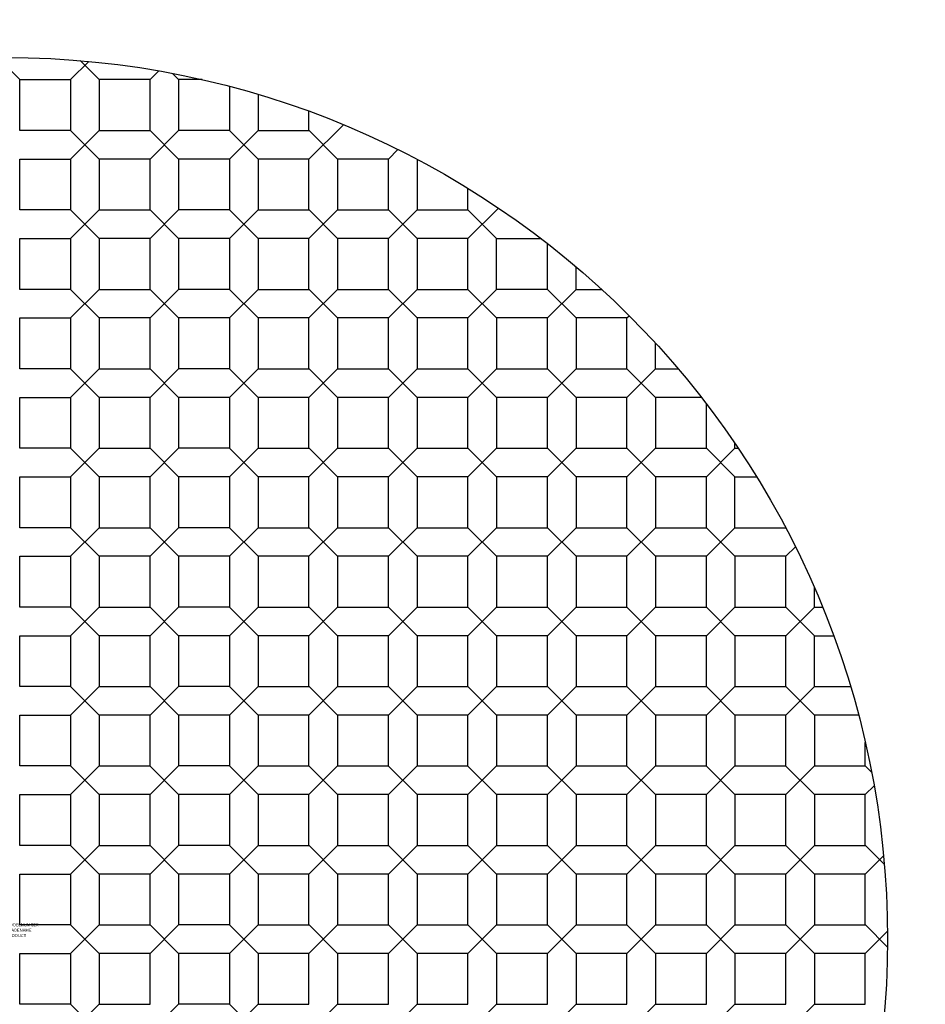
# Model space of a CAD drawing. Extents: x -0.2 to 11.8, y -4.4 to 7.6.
# Drawn here: x 5.8 to 6.1, y 1.5 to 1.9 of the extents above; entities that cross this region are included whole.
import ezdxf

# ---------------------------------------------------------------- set-up
doc = ezdxf.new("R2010")
doc.units = 0
doc.header["$LTSCALE"] = 0.64311
doc.layers.get('0').update_dxf_attribs({"linetype": 'CONTINUOUS'})
doc.layers.get('DEFPOINTS').update_dxf_attribs({"linetype": 'CONTINUOUS'})
doc.styles.get("Standard").update_dxf_attribs({"font": 'txt', "width": 0.8})

msp = doc.modelspace()

# ---------------------------------------------------------------- linework, layer by layer
for p, q in [((5.849, 1.83945), (5.84203, 1.84644)), ((5.865, 1.83945), (5.87075, 1.8452)), ((5.874, 1.83945), (5.868, 1.84545)), ((5.89, 1.83945), (5.89277, 1.84222)), ((5.899, 1.83945), (5.89702, 1.84143)), ((5.849, 1.83945), (5.865, 1.83945)), ((5.849, 1.82345), (5.849, 1.83945)), ((5.865, 1.83945), (5.865, 1.82345)), ((5.89, 1.83945), (5.874, 1.83945)), ((5.874, 1.83945), (5.874, 1.82345)), ((5.89, 1.82345), (5.89, 1.83945)), ((5.90641, 1.83945), (5.899, 1.83945)), ((5.899, 1.83945), (5.899, 1.82345)), ((5.915, 1.83734), (5.915, 1.82345)), ((5.924, 1.83482), (5.924, 1.82345)), ((5.94, 1.82345), (5.94, 1.8295)), ((5.94, 1.81445), (5.95082, 1.82527)), ((5.865, 1.82345), (5.849, 1.82345)), ((5.874, 1.81445), (5.865, 1.82345)), ((5.874, 1.82345), (5.865, 1.81445)), ((5.874, 1.82345), (5.89, 1.82345)), ((5.89, 1.81445), (5.899, 1.82345)), ((5.89002, 1.82343), (5.899, 1.81445)), ((5.915, 1.82345), (5.899, 1.82345)), ((5.924, 1.81445), (5.915, 1.82345)), ((5.924, 1.82345), (5.915, 1.81445)), ((5.924, 1.82345), (5.94, 1.82345)), ((5.94002, 1.82343), (5.949, 1.81445)), ((5.965, 1.81445), (5.968, 1.81745)), ((5.849, 1.81445), (5.865, 1.81445)), ((5.849, 1.79845), (5.849, 1.81445)), ((5.865, 1.81445), (5.865, 1.79845)), ((5.89, 1.81445), (5.874, 1.81445)), ((5.874, 1.81445), (5.874, 1.79845)), ((5.89, 1.79845), (5.89, 1.81445)), ((5.915, 1.81445), (5.899, 1.81445)), ((5.899, 1.81445), (5.899, 1.79845)), ((5.915, 1.81445), (5.915, 1.79845)), ((5.94, 1.81445), (5.924, 1.81445)), ((5.924, 1.81445), (5.924, 1.79845)), ((5.94, 1.79845), (5.94, 1.81445)), ((5.965, 1.81445), (5.949, 1.81445)), ((5.949, 1.81445), (5.949, 1.79845)), ((5.965, 1.79845), (5.965, 1.81445)), ((5.974, 1.81438), (5.974, 1.79845)), ((5.99, 1.79845), (5.99, 1.80524)), ((5.865, 1.79845), (5.849, 1.79845)), ((5.874, 1.78945), (5.865, 1.79845)), ((5.874, 1.79845), (5.865, 1.78945)), ((5.874, 1.79845), (5.89, 1.79845)), ((5.89, 1.78945), (5.899, 1.79845)), ((5.89002, 1.79843), (5.899, 1.78945)), ((5.915, 1.79845), (5.899, 1.79845)), ((5.924, 1.78945), (5.915, 1.79845)), ((5.924, 1.79845), (5.915, 1.78945)), ((5.924, 1.79845), (5.94, 1.79845)), ((5.94, 1.78945), (5.949, 1.79845)), ((5.94002, 1.79843), (5.949, 1.78945)), ((5.949, 1.79845), (5.965, 1.79845)), ((5.965, 1.78945), (5.974, 1.79845)), ((5.96502, 1.79843), (5.974, 1.78945)), ((5.974, 1.79845), (5.99, 1.79845)), ((5.99, 1.78945), (5.9996, 1.79905)), ((5.99002, 1.79843), (5.999, 1.78945)), ((5.849, 1.78945), (5.865, 1.78945)), ((5.849, 1.77345), (5.849, 1.78945)), ((5.865, 1.78945), (5.865, 1.77345)), ((5.89, 1.78945), (5.874, 1.78945)), ((5.874, 1.78945), (5.874, 1.77345)), ((5.89, 1.77345), (5.89, 1.78945)), ((5.915, 1.78945), (5.899, 1.78945)), ((5.899, 1.78945), (5.899, 1.77345)), ((5.915, 1.78945), (5.915, 1.77345)), ((5.94, 1.78945), (5.924, 1.78945)), ((5.924, 1.78945), (5.924, 1.77345)), ((5.94, 1.77345), (5.94, 1.78945)), ((5.965, 1.78945), (5.949, 1.78945)), ((5.949, 1.78945), (5.949, 1.77345)), ((5.965, 1.77345), (5.965, 1.78945)), ((5.99, 1.78945), (5.974, 1.78945)), ((5.974, 1.78945), (5.974, 1.77345)), ((5.99, 1.77345), (5.99, 1.78945)), ((5.999, 1.77345), (5.999, 1.78945)), ((5.999, 1.78945), (6.01297, 1.78945)), ((6.015, 1.77345), (6.015, 1.78789)), ((6.024, 1.77345), (6.024, 1.78057)), ((5.865, 1.77345), (5.849, 1.77345)), ((5.874, 1.77345), (5.865, 1.76445)), ((5.874, 1.76445), (5.865, 1.77345)), ((5.874, 1.77345), (5.89, 1.77345)), ((5.89, 1.76445), (5.899, 1.77345)), ((5.89002, 1.77343), (5.899, 1.76445)), ((5.915, 1.77345), (5.899, 1.77345)), ((5.924, 1.77345), (5.915, 1.76445)), ((5.924, 1.76445), (5.915, 1.77345)), ((5.924, 1.77345), (5.94, 1.77345)), ((5.94, 1.76445), (5.949, 1.77345)), ((5.94002, 1.77343), (5.949, 1.76445)), ((5.949, 1.77345), (5.965, 1.77345)), ((5.965, 1.76445), (5.974, 1.77345)), ((5.96502, 1.77343), (5.974, 1.76445)), ((5.974, 1.77345), (5.99, 1.77345)), ((5.99, 1.76445), (5.999, 1.77345)), ((5.99002, 1.77343), (5.999, 1.76445)), ((6.015, 1.77345), (5.999, 1.77345)), ((6.015, 1.76445), (6.024, 1.77345)), ((6.015, 1.77345), (6.024, 1.76445)), ((6.024, 1.77345), (6.03207, 1.77345)), ((5.849, 1.76445), (5.865, 1.76445)), ((5.849, 1.74845), (5.849, 1.76445)), ((5.865, 1.76445), (5.865, 1.74845)), ((5.89, 1.76445), (5.874, 1.76445)), ((5.874, 1.76445), (5.874, 1.74845)), ((5.89, 1.74845), (5.89, 1.76445)), ((5.915, 1.76445), (5.899, 1.76445)), ((5.899, 1.76445), (5.899, 1.74845)), ((5.915, 1.76445), (5.915, 1.74845)), ((5.94, 1.76445), (5.924, 1.76445)), ((5.924, 1.76445), (5.924, 1.74845)), ((5.94, 1.74845), (5.94, 1.76445)), ((5.965, 1.76445), (5.949, 1.76445)), ((5.949, 1.76445), (5.949, 1.74845)), ((5.965, 1.74845), (5.965, 1.76445)), ((5.99, 1.76445), (5.974, 1.76445)), ((5.974, 1.76445), (5.974, 1.74845)), ((5.99, 1.74845), (5.99, 1.76445)), ((6.015, 1.76445), (5.999, 1.76445)), ((5.999, 1.76445), (5.999, 1.74845)), ((6.015, 1.74845), (6.015, 1.76445)), ((6.04, 1.76445), (6.024, 1.76445)), ((6.024, 1.76445), (6.024, 1.74845)), ((6.04, 1.76445), (6.04072, 1.76517)), ((6.04, 1.74845), (6.04, 1.76445)), ((6.049, 1.74845), (6.049, 1.75652)), ((5.865, 1.74845), (5.849, 1.74845)), ((5.874, 1.74845), (5.865, 1.73945)), ((5.874, 1.73945), (5.865, 1.74845)), ((5.874, 1.74845), (5.89, 1.74845)), ((5.89, 1.73945), (5.899, 1.74845)), ((5.89002, 1.74843), (5.899, 1.73945)), ((5.915, 1.74845), (5.899, 1.74845)), ((5.924, 1.74845), (5.915, 1.73945)), ((5.924, 1.73945), (5.915, 1.74845)), ((5.924, 1.74845), (5.94, 1.74845)), ((5.94, 1.73945), (5.949, 1.74845)), ((5.94002, 1.74843), (5.949, 1.73945)), ((5.949, 1.74845), (5.965, 1.74845)), ((5.965, 1.73945), (5.974, 1.74845)), ((5.96502, 1.74843), (5.974, 1.73945)), ((5.974, 1.74845), (5.99, 1.74845)), ((5.99, 1.73945), (5.999, 1.74845)), ((5.99002, 1.74843), (5.999, 1.73945)), ((5.999, 1.74845), (6.015, 1.74845)), ((6.015, 1.73945), (6.024, 1.74845)), ((6.01502, 1.74843), (6.024, 1.73945)), ((6.01502, 1.74843), (6.024, 1.73945)), ((6.024, 1.74845), (6.04, 1.74845)), ((6.04, 1.73945), (6.049, 1.74845)), ((6.04002, 1.74843), (6.049, 1.73945)), ((6.049, 1.74845), (6.05613, 1.74844)), ((5.849, 1.73945), (5.865, 1.73945)), ((5.849, 1.72345), (5.849, 1.73945)), ((5.865, 1.73945), (5.865, 1.72345)), ((5.89, 1.73945), (5.874, 1.73945)), ((5.874, 1.73945), (5.874, 1.72345)), ((5.89, 1.72345), (5.89, 1.73945)), ((5.915, 1.73945), (5.899, 1.73945)), ((5.899, 1.73945), (5.899, 1.72345)), ((5.915, 1.73945), (5.915, 1.72345)), ((5.94, 1.73945), (5.924, 1.73945)), ((5.924, 1.73945), (5.924, 1.72345)), ((5.94, 1.72345), (5.94, 1.73945)), ((5.965, 1.73945), (5.949, 1.73945)), ((5.949, 1.73945), (5.949, 1.72345)), ((5.965, 1.72345), (5.965, 1.73945)), ((5.99, 1.73945), (5.974, 1.73945)), ((5.974, 1.73945), (5.974, 1.72345)), ((5.99, 1.72345), (5.99, 1.73945)), ((6.015, 1.73945), (5.999, 1.73945)), ((5.999, 1.73945), (5.999, 1.72345)), ((6.015, 1.72345), (6.015, 1.73945)), ((6.04, 1.73945), (6.024, 1.73945)), ((6.024, 1.73945), (6.024, 1.72345)), ((6.04, 1.72345), (6.04, 1.73945)), ((6.06344, 1.73945), (6.049, 1.73945)), ((6.049, 1.73945), (6.049, 1.72345)), ((6.065, 1.72345), (6.065, 1.73743)), ((5.865, 1.72345), (5.849, 1.72345)), ((5.874, 1.72345), (5.865, 1.71445)), ((5.874, 1.71445), (5.865, 1.72345)), ((5.874, 1.72345), (5.89, 1.72345)), ((5.89, 1.71445), (5.899, 1.72345)), ((5.89002, 1.72343), (5.899, 1.71445)), ((5.915, 1.72345), (5.899, 1.72345)), ((5.924, 1.72345), (5.915, 1.71445)), ((5.924, 1.71445), (5.915, 1.72345)), ((5.924, 1.72345), (5.94, 1.72345)), ((5.94, 1.71445), (5.949, 1.72345)), ((5.94002, 1.72343), (5.949, 1.71445)), ((5.949, 1.72345), (5.965, 1.72345)), ((5.965, 1.71445), (5.974, 1.72345)), ((5.96502, 1.72343), (5.974, 1.71445)), ((5.974, 1.72345), (5.99, 1.72345)), ((5.99, 1.71445), (5.999, 1.72345)), ((5.99002, 1.72343), (5.999, 1.71445)), ((5.999, 1.72345), (6.015, 1.72345)), ((6.015, 1.71445), (6.024, 1.72345)), ((6.01502, 1.72343), (6.024, 1.71445)), ((6.01502, 1.72343), (6.024, 1.71445)), ((6.024, 1.72345), (6.04, 1.72345)), ((6.04, 1.71445), (6.049, 1.72345)), ((6.04002, 1.72343), (6.049, 1.71445)), ((6.049, 1.72345), (6.065, 1.72345)), ((6.065, 1.71445), (6.074, 1.72345)), ((6.06502, 1.72343), (6.074, 1.71445)), ((6.074, 1.72345), (6.074, 1.72494)), ((6.074, 1.72345), (6.07501, 1.72345)), ((5.849, 1.71445), (5.865, 1.71445)), ((5.849, 1.69845), (5.849, 1.71445)), ((5.865, 1.71445), (5.865, 1.69845)), ((5.89, 1.71445), (5.874, 1.71445)), ((5.874, 1.71445), (5.874, 1.69845)), ((5.89, 1.69845), (5.89, 1.71445)), ((5.915, 1.71445), (5.899, 1.71445)), ((5.899, 1.71445), (5.899, 1.69845)), ((5.915, 1.71445), (5.915, 1.69845)), ((5.94, 1.71445), (5.924, 1.71445)), ((5.924, 1.71445), (5.924, 1.69845)), ((5.94, 1.69845), (5.94, 1.71445)), ((5.965, 1.71445), (5.949, 1.71445)), ((5.949, 1.71445), (5.949, 1.69845)), ((5.965, 1.69845), (5.965, 1.71445)), ((5.99, 1.71445), (5.974, 1.71445)), ((5.974, 1.71445), (5.974, 1.69845)), ((5.99, 1.69845), (5.99, 1.71445)), ((6.015, 1.71445), (5.999, 1.71445)), ((5.999, 1.71445), (5.999, 1.69845)), ((6.015, 1.69845), (6.015, 1.71445)), ((6.04, 1.71445), (6.024, 1.71445)), ((6.024, 1.71445), (6.024, 1.69845)), ((6.04, 1.69845), (6.04, 1.71445)), ((6.065, 1.71445), (6.049, 1.71445)), ((6.049, 1.71445), (6.049, 1.69845)), ((6.065, 1.69845), (6.065, 1.71445)), ((6.07398, 1.69843), (6.074, 1.71445)), ((6.074, 1.71445), (6.08079, 1.71445)), ((5.865, 1.69845), (5.849, 1.69845)), ((5.874, 1.69845), (5.865, 1.68945)), ((5.874, 1.68945), (5.865, 1.69845)), ((5.874, 1.69845), (5.89, 1.69845)), ((5.89, 1.68945), (5.899, 1.69845)), ((5.89002, 1.69843), (5.899, 1.68945)), ((5.915, 1.69845), (5.899, 1.69845)), ((5.924, 1.69845), (5.915, 1.68945)), ((5.924, 1.68945), (5.915, 1.69845)), ((5.924, 1.69845), (5.94, 1.69845)), ((5.94, 1.68945), (5.949, 1.69845)), ((5.94002, 1.69843), (5.949, 1.68945)), ((5.949, 1.69845), (5.965, 1.69845)), ((5.965, 1.68945), (5.974, 1.69845)), ((5.96502, 1.69843), (5.974, 1.68945)), ((5.974, 1.69845), (5.99, 1.69845)), ((5.99, 1.68945), (5.999, 1.69845)), ((5.99002, 1.69843), (5.999, 1.68945)), ((5.999, 1.69845), (6.015, 1.69845)), ((6.015, 1.68945), (6.024, 1.69845)), ((6.01502, 1.69843), (6.024, 1.68945)), ((6.01502, 1.69843), (6.024, 1.68945)), ((6.024, 1.69845), (6.04, 1.69845)), ((6.04, 1.68945), (6.049, 1.69845)), ((6.04002, 1.69843), (6.049, 1.68945)), ((6.049, 1.69845), (6.065, 1.69845)), ((6.065, 1.68945), (6.074, 1.69845)), ((6.06502, 1.69843), (6.074, 1.68945)), ((6.07398, 1.69843), (6.08994, 1.69843)), ((6.09, 1.68945), (6.093, 1.69245)), ((5.849, 1.68945), (5.865, 1.68945)), ((5.849, 1.67345), (5.849, 1.68945)), ((5.865, 1.68945), (5.865, 1.67345)), ((5.89, 1.68945), (5.874, 1.68945)), ((5.874, 1.68945), (5.874, 1.67345)), ((5.89, 1.67345), (5.89, 1.68945)), ((5.915, 1.68945), (5.899, 1.68945)), ((5.899, 1.68945), (5.899, 1.67345)), ((5.915, 1.68945), (5.915, 1.67345)), ((5.94, 1.68945), (5.924, 1.68945)), ((5.924, 1.68945), (5.924, 1.67345)), ((5.94, 1.67345), (5.94, 1.68945)), ((5.965, 1.68945), (5.949, 1.68945)), ((5.949, 1.68945), (5.949, 1.67345)), ((5.965, 1.67345), (5.965, 1.68945)), ((5.99, 1.68945), (5.974, 1.68945)), ((5.974, 1.68945), (5.974, 1.67345)), ((5.99, 1.67345), (5.99, 1.68945)), ((6.015, 1.68945), (5.999, 1.68945)), ((5.999, 1.68945), (5.999, 1.67345)), ((6.015, 1.67345), (6.015, 1.68945)), ((6.04, 1.68945), (6.024, 1.68945)), ((6.024, 1.68945), (6.024, 1.67345)), ((6.04, 1.67345), (6.04, 1.68945)), ((6.065, 1.68945), (6.049, 1.68945)), ((6.049, 1.68945), (6.049, 1.67345)), ((6.065, 1.67345), (6.065, 1.68945)), ((6.09, 1.68945), (6.074, 1.68945)), ((6.074, 1.68945), (6.074, 1.67345)), ((6.09, 1.67345), (6.09, 1.68945)), ((6.09898, 1.67343), (6.09898, 1.67961)), ((5.865, 1.67345), (5.849, 1.67345)), ((5.874, 1.67345), (5.865, 1.66445)), ((5.874, 1.66445), (5.865, 1.67345)), ((5.874, 1.67345), (5.89, 1.67345)), ((5.89, 1.66445), (5.899, 1.67345)), ((5.89002, 1.67343), (5.899, 1.66445)), ((5.915, 1.67345), (5.899, 1.67345)), ((5.924, 1.67345), (5.915, 1.66445)), ((5.924, 1.66445), (5.915, 1.67345)), ((5.924, 1.67345), (5.94, 1.67345)), ((5.94, 1.66445), (5.949, 1.67345)), ((5.94002, 1.67343), (5.949, 1.66445)), ((5.949, 1.67345), (5.965, 1.67345)), ((5.965, 1.66445), (5.974, 1.67345)), ((5.96502, 1.67343), (5.974, 1.66445)), ((5.974, 1.67345), (5.99, 1.67345)), ((5.99, 1.66445), (5.999, 1.67345)), ((5.99002, 1.67343), (5.999, 1.66445)), ((5.999, 1.67345), (6.015, 1.67345)), ((6.015, 1.66445), (6.024, 1.67345)), ((6.01502, 1.67343), (6.024, 1.66445)), ((6.01502, 1.67343), (6.024, 1.66445)), ((6.024, 1.67345), (6.04, 1.67345)), ((6.04, 1.66445), (6.049, 1.67345)), ((6.04002, 1.67343), (6.049, 1.66445)), ((6.049, 1.67345), (6.065, 1.67345)), ((6.065, 1.66445), (6.074, 1.67345)), ((6.06502, 1.67343), (6.074, 1.66445)), ((6.074, 1.67345), (6.09, 1.67345)), ((6.09, 1.66445), (6.099, 1.67345)), ((6.09002, 1.67343), (6.099, 1.66445)), ((6.09898, 1.67343), (6.10158, 1.67343)), ((5.849, 1.66445), (5.865, 1.66445)), ((5.849, 1.64845), (5.849, 1.66445)), ((5.865, 1.66445), (5.865, 1.64845)), ((5.89, 1.66445), (5.874, 1.66445)), ((5.874, 1.66445), (5.874, 1.64845)), ((5.89, 1.64845), (5.89, 1.66445)), ((5.915, 1.66445), (5.899, 1.66445)), ((5.899, 1.66445), (5.899, 1.64845)), ((5.915, 1.66445), (5.915, 1.64845)), ((5.94, 1.66445), (5.924, 1.66445)), ((5.924, 1.66445), (5.924, 1.64845)), ((5.94, 1.64845), (5.94, 1.66445)), ((5.965, 1.66445), (5.949, 1.66445)), ((5.949, 1.66445), (5.949, 1.64845)), ((5.965, 1.64845), (5.965, 1.66445)), ((5.99, 1.66445), (5.974, 1.66445)), ((5.974, 1.66445), (5.974, 1.64845)), ((5.99, 1.64845), (5.99, 1.66445)), ((6.015, 1.66445), (5.999, 1.66445)), ((5.999, 1.66445), (5.999, 1.64845)), ((6.015, 1.64845), (6.015, 1.66445)), ((6.04, 1.66445), (6.024, 1.66445)), ((6.024, 1.66445), (6.024, 1.64845)), ((6.04, 1.64845), (6.04, 1.66445)), ((6.065, 1.66445), (6.049, 1.66445)), ((6.049, 1.66445), (6.049, 1.64845)), ((6.065, 1.64845), (6.065, 1.66445)), ((6.09, 1.66445), (6.074, 1.66445)), ((6.074, 1.66445), (6.074, 1.64845)), ((6.09, 1.64845), (6.09, 1.66445)), ((6.099, 1.64845), (6.099, 1.66445)), ((6.099, 1.66445), (6.10505, 1.66445)), ((5.865, 1.64845), (5.849, 1.64845)), ((5.874, 1.64845), (5.865, 1.63945)), ((5.874, 1.63945), (5.865, 1.64845)), ((5.874, 1.64845), (5.89, 1.64845)), ((5.89, 1.63945), (5.899, 1.64845)), ((5.89002, 1.64843), (5.899, 1.63945)), ((5.915, 1.64845), (5.899, 1.64845)), ((5.924, 1.64845), (5.915, 1.63945)), ((5.924, 1.63945), (5.915, 1.64845)), ((5.924, 1.64845), (5.94, 1.64845)), ((5.94, 1.63945), (5.949, 1.64845)), ((5.94002, 1.64843), (5.949, 1.63945)), ((5.949, 1.64845), (5.965, 1.64845)), ((5.965, 1.63945), (5.974, 1.64845)), ((5.96502, 1.64843), (5.974, 1.63945)), ((5.974, 1.64845), (5.99, 1.64845)), ((5.99, 1.63945), (5.999, 1.64845)), ((5.99002, 1.64843), (5.999, 1.63945)), ((5.999, 1.64845), (6.015, 1.64845)), ((6.015, 1.63945), (6.024, 1.64845)), ((6.01502, 1.64843), (6.024, 1.63945)), ((6.01502, 1.64843), (6.024, 1.63945)), ((6.024, 1.64845), (6.04, 1.64845)), ((6.04, 1.63945), (6.049, 1.64845)), ((6.04002, 1.64843), (6.049, 1.63945)), ((6.049, 1.64845), (6.065, 1.64845)), ((6.065, 1.63945), (6.074, 1.64845)), ((6.06502, 1.64843), (6.074, 1.63945)), ((6.074, 1.64845), (6.09, 1.64845)), ((6.09, 1.63945), (6.099, 1.64845)), ((6.09002, 1.64843), (6.099, 1.63945)), ((6.09898, 1.64843), (6.11037, 1.64843)), ((5.849, 1.63945), (5.865, 1.63945)), ((5.849, 1.62345), (5.849, 1.63945)), ((5.865, 1.63945), (5.865, 1.62345)), ((5.89, 1.63945), (5.874, 1.63945)), ((5.874, 1.63945), (5.874, 1.62345)), ((5.89, 1.62345), (5.89, 1.63945)), ((5.915, 1.63945), (5.899, 1.63945)), ((5.899, 1.63945), (5.899, 1.62345)), ((5.915, 1.63945), (5.915, 1.62345)), ((5.94, 1.63945), (5.924, 1.63945)), ((5.924, 1.63945), (5.924, 1.62345)), ((5.94, 1.62345), (5.94, 1.63945)), ((5.965, 1.63945), (5.949, 1.63945)), ((5.949, 1.63945), (5.949, 1.62345)), ((5.965, 1.62345), (5.965, 1.63945)), ((5.99, 1.63945), (5.974, 1.63945)), ((5.974, 1.63945), (5.974, 1.62345)), ((5.99, 1.62345), (5.99, 1.63945)), ((6.015, 1.63945), (5.999, 1.63945)), ((5.999, 1.63945), (5.999, 1.62345)), ((6.015, 1.62345), (6.015, 1.63945)), ((6.04, 1.63945), (6.024, 1.63945)), ((6.024, 1.63945), (6.024, 1.62345)), ((6.04, 1.62345), (6.04, 1.63945)), ((6.065, 1.63945), (6.049, 1.63945)), ((6.049, 1.63945), (6.049, 1.62345)), ((6.065, 1.62345), (6.065, 1.63945)), ((6.09, 1.63945), (6.074, 1.63945)), ((6.074, 1.63945), (6.074, 1.62345)), ((6.09, 1.62345), (6.09, 1.63945)), ((6.11289, 1.63945), (6.099, 1.63945)), ((6.099, 1.63945), (6.099, 1.62345)), ((6.115, 1.62345), (6.115, 1.63086)), ((5.865, 1.62345), (5.849, 1.62345)), ((5.874, 1.62345), (5.865, 1.61445)), ((5.874, 1.61445), (5.865, 1.62345)), ((5.874, 1.62345), (5.89, 1.62345)), ((5.89, 1.61445), (5.899, 1.62345)), ((5.89002, 1.62343), (5.899, 1.61445)), ((5.915, 1.62345), (5.899, 1.62345)), ((5.924, 1.62345), (5.915, 1.61445)), ((5.924, 1.61445), (5.915, 1.62345)), ((5.924, 1.62345), (5.94, 1.62345)), ((5.94, 1.61445), (5.949, 1.62345)), ((5.94002, 1.62343), (5.949, 1.61445)), ((5.949, 1.62345), (5.965, 1.62345)), ((5.965, 1.61445), (5.974, 1.62345)), ((5.96502, 1.62343), (5.974, 1.61445)), ((5.974, 1.62345), (5.99, 1.62345)), ((5.99, 1.61445), (5.999, 1.62345)), ((5.99002, 1.62343), (5.999, 1.61445)), ((5.999, 1.62345), (6.015, 1.62345)), ((6.015, 1.61445), (6.024, 1.62345)), ((6.01502, 1.62343), (6.024, 1.61445)), ((6.01502, 1.62343), (6.024, 1.61445)), ((6.024, 1.62345), (6.04, 1.62345)), ((6.04, 1.61445), (6.049, 1.62345)), ((6.04002, 1.62343), (6.049, 1.61445)), ((6.049, 1.62345), (6.065, 1.62345)), ((6.065, 1.61445), (6.074, 1.62345)), ((6.06502, 1.62343), (6.074, 1.61445)), ((6.074, 1.62345), (6.09, 1.62345)), ((6.09, 1.61445), (6.099, 1.62345)), ((6.09002, 1.62343), (6.099, 1.61445)), ((6.099, 1.62345), (6.115, 1.62345)), ((6.11502, 1.62343), (6.11698, 1.62147)), ((6.115, 1.61445), (6.11777, 1.61722)), ((5.849, 1.61445), (5.865, 1.61445)), ((5.849, 1.59845), (5.849, 1.61445)), ((5.865, 1.61445), (5.865, 1.59845)), ((5.89, 1.61445), (5.874, 1.61445)), ((5.874, 1.61445), (5.874, 1.59845)), ((5.89, 1.59845), (5.89, 1.61445)), ((5.915, 1.61445), (5.899, 1.61445)), ((5.899, 1.61445), (5.899, 1.59845)), ((5.915, 1.61445), (5.915, 1.59845)), ((5.94, 1.61445), (5.924, 1.61445)), ((5.924, 1.61445), (5.924, 1.59845)), ((5.94, 1.59845), (5.94, 1.61445)), ((5.965, 1.61445), (5.949, 1.61445)), ((5.949, 1.61445), (5.949, 1.59845)), ((5.965, 1.59845), (5.965, 1.61445)), ((5.99, 1.61445), (5.974, 1.61445)), ((5.974, 1.61445), (5.974, 1.59845)), ((5.99, 1.59845), (5.99, 1.61445)), ((6.015, 1.61445), (5.999, 1.61445)), ((5.999, 1.61445), (5.999, 1.59845)), ((6.015, 1.59845), (6.015, 1.61445)), ((6.04, 1.61445), (6.024, 1.61445)), ((6.024, 1.61445), (6.024, 1.59845)), ((6.04, 1.59845), (6.04, 1.61445)), ((6.065, 1.61445), (6.049, 1.61445)), ((6.049, 1.61445), (6.049, 1.59845)), ((6.065, 1.59845), (6.065, 1.61445)), ((6.09, 1.61445), (6.074, 1.61445)), ((6.074, 1.61445), (6.074, 1.59845)), ((6.09, 1.59845), (6.09, 1.61445)), ((6.115, 1.61445), (6.099, 1.61445)), ((6.099, 1.61445), (6.099, 1.59845)), ((6.115, 1.59845), (6.115, 1.61445)), ((5.865, 1.59845), (5.849, 1.59845)), ((5.874, 1.59845), (5.865, 1.58945)), ((5.874, 1.58945), (5.865, 1.59845)), ((5.874, 1.59845), (5.89, 1.59845)), ((5.89, 1.58945), (5.899, 1.59845)), ((5.89002, 1.59843), (5.899, 1.58945)), ((5.915, 1.59845), (5.899, 1.59845)), ((5.924, 1.59845), (5.915, 1.58945)), ((5.924, 1.58945), (5.915, 1.59845)), ((5.924, 1.59845), (5.94, 1.59845)), ((5.94, 1.58945), (5.949, 1.59845)), ((5.94002, 1.59843), (5.949, 1.58945)), ((5.949, 1.59845), (5.965, 1.59845)), ((5.965, 1.58945), (5.974, 1.59845)), ((5.96502, 1.59843), (5.974, 1.58945)), ((5.974, 1.59845), (5.99, 1.59845)), ((5.99, 1.58945), (5.999, 1.59845)), ((5.99002, 1.59843), (5.999, 1.58945)), ((5.999, 1.59845), (6.015, 1.59845)), ((6.015, 1.58945), (6.024, 1.59845)), ((6.01502, 1.59843), (6.024, 1.58945)), ((6.01502, 1.59843), (6.024, 1.58945)), ((6.024, 1.59845), (6.04, 1.59845)), ((6.04, 1.58945), (6.049, 1.59845)), ((6.04002, 1.59843), (6.049, 1.58945)), ((6.049, 1.59845), (6.065, 1.59845)), ((6.065, 1.58945), (6.074, 1.59845)), ((6.06502, 1.59843), (6.074, 1.58945)), ((6.074, 1.59845), (6.09, 1.59845)), ((6.09, 1.58945), (6.099, 1.59845)), ((6.09002, 1.59843), (6.099, 1.58945)), ((6.099, 1.59845), (6.115, 1.59845)), ((6.11502, 1.59843), (6.121, 1.59246)), ((6.115, 1.58945), (6.12075, 1.5952)), ((5.849, 1.58945), (5.865, 1.58945)), ((5.849, 1.57345), (5.849, 1.58945)), ((5.865, 1.58945), (5.865, 1.57345)), ((5.89, 1.58945), (5.874, 1.58945)), ((5.874, 1.58945), (5.874, 1.57345)), ((5.89, 1.57345), (5.89, 1.58945)), ((5.915, 1.58945), (5.899, 1.58945)), ((5.899, 1.58945), (5.899, 1.57345)), ((5.915, 1.58945), (5.915, 1.57345)), ((5.94, 1.58945), (5.924, 1.58945)), ((5.924, 1.58945), (5.924, 1.57345)), ((5.94, 1.57345), (5.94, 1.58945)), ((5.965, 1.58945), (5.949, 1.58945)), ((5.949, 1.58945), (5.949, 1.57345)), ((5.965, 1.57345), (5.965, 1.58945)), ((5.99, 1.58945), (5.974, 1.58945)), ((5.974, 1.58945), (5.974, 1.57345)), ((5.99, 1.57345), (5.99, 1.58945)), ((6.015, 1.58945), (5.999, 1.58945)), ((5.999, 1.58945), (5.999, 1.57345)), ((6.015, 1.57345), (6.015, 1.58945)), ((6.04, 1.58945), (6.024, 1.58945)), ((6.024, 1.58945), (6.024, 1.57345)), ((6.04, 1.57345), (6.04, 1.58945)), ((6.065, 1.58945), (6.049, 1.58945)), ((6.049, 1.58945), (6.049, 1.57345)), ((6.065, 1.57345), (6.065, 1.58945)), ((6.09, 1.58945), (6.074, 1.58945)), ((6.074, 1.58945), (6.074, 1.57345)), ((6.09, 1.57345), (6.09, 1.58945)), ((6.115, 1.58945), (6.099, 1.58945)), ((6.099, 1.58945), (6.099, 1.57345)), ((6.115, 1.57345), (6.115, 1.58945)), ((5.865, 1.57345), (5.849, 1.57345)), ((5.874, 1.57345), (5.865, 1.56445)), ((5.874, 1.56445), (5.865, 1.57345)), ((5.874, 1.57345), (5.89, 1.57345)), ((5.89, 1.56445), (5.899, 1.57345)), ((5.89002, 1.57343), (5.899, 1.56445)), ((5.915, 1.57345), (5.899, 1.57345)), ((5.924, 1.57345), (5.915, 1.56445)), ((5.924, 1.56445), (5.915, 1.57345)), ((5.924, 1.57345), (5.94, 1.57345)), ((5.94, 1.56445), (5.949, 1.57345)), ((5.94002, 1.57343), (5.949, 1.56445)), ((5.949, 1.57345), (5.965, 1.57345)), ((5.965, 1.56445), (5.974, 1.57345)), ((5.96502, 1.57343), (5.974, 1.56445)), ((5.974, 1.57345), (5.99, 1.57345)), ((5.99, 1.56445), (5.999, 1.57345)), ((5.99002, 1.57343), (5.999, 1.56445)), ((5.999, 1.57345), (6.015, 1.57345)), ((6.015, 1.56445), (6.024, 1.57345)), ((6.01502, 1.57343), (6.024, 1.56445)), ((6.01502, 1.57343), (6.024, 1.56445)), ((6.024, 1.57345), (6.04, 1.57345)), ((6.04, 1.56445), (6.049, 1.57345)), ((6.04002, 1.57343), (6.049, 1.56445)), ((6.049, 1.57345), (6.065, 1.57345)), ((6.065, 1.56445), (6.074, 1.57345)), ((6.06502, 1.57343), (6.074, 1.56445)), ((6.074, 1.57345), (6.09, 1.57345)), ((6.09, 1.56445), (6.099, 1.57345)), ((6.09002, 1.57343), (6.099, 1.56445)), ((6.099, 1.57345), (6.115, 1.57345)), ((6.115, 1.56445), (6.12199, 1.57144)), ((6.11502, 1.57343), (6.12199, 1.56647)), ((5.849, 1.56445), (5.865, 1.56445)), ((5.849, 1.54845), (5.849, 1.56445)), ((5.865, 1.56445), (5.865, 1.54845)), ((5.89, 1.56445), (5.874, 1.56445)), ((5.874, 1.56445), (5.874, 1.54845)), ((5.89, 1.54845), (5.89, 1.56445)), ((5.915, 1.56445), (5.899, 1.56445)), ((5.899, 1.56445), (5.899, 1.54845)), ((5.915, 1.56445), (5.915, 1.54845)), ((5.94, 1.56445), (5.924, 1.56445)), ((5.924, 1.56445), (5.924, 1.54845)), ((5.94, 1.54845), (5.94, 1.56445)), ((5.965, 1.56445), (5.949, 1.56445)), ((5.949, 1.56445), (5.949, 1.54845)), ((5.965, 1.54845), (5.965, 1.56445)), ((5.99, 1.56445), (5.974, 1.56445)), ((5.974, 1.56445), (5.974, 1.54845)), ((5.99, 1.54845), (5.99, 1.56445)), ((6.015, 1.56445), (5.999, 1.56445)), ((5.999, 1.56445), (5.999, 1.54845)), ((6.015, 1.54845), (6.015, 1.56445)), ((6.04, 1.56445), (6.024, 1.56445)), ((6.024, 1.56445), (6.024, 1.54845)), ((6.04, 1.54845), (6.04, 1.56445)), ((6.065, 1.56445), (6.049, 1.56445)), ((6.049, 1.56445), (6.049, 1.54845)), ((6.065, 1.54845), (6.065, 1.56445)), ((6.09, 1.56445), (6.074, 1.56445)), ((6.074, 1.56445), (6.074, 1.54845)), ((6.09, 1.54845), (6.09, 1.56445)), ((6.115, 1.56445), (6.099, 1.56445)), ((6.099, 1.56445), (6.099, 1.54845)), ((6.115, 1.54845), (6.115, 1.56445)), ((5.865, 1.54845), (5.849, 1.54845)), ((5.874, 1.54845), (5.865, 1.53945)), ((5.874, 1.53945), (5.865, 1.54845)), ((5.874, 1.54845), (5.89, 1.54845)), ((5.89, 1.53945), (5.899, 1.54845)), ((5.915, 1.54845), (5.899, 1.54845)), ((5.924, 1.54845), (5.915, 1.53945)), ((5.924, 1.53945), (5.915, 1.54845)), ((5.924, 1.54845), (5.94, 1.54845)), ((5.94, 1.53945), (5.949, 1.54845)), ((5.949, 1.54845), (5.965, 1.54845)), ((5.965, 1.53945), (5.974, 1.54845)), ((5.974, 1.54845), (5.99, 1.54845)), ((5.99, 1.53945), (5.999, 1.54845)), ((5.999, 1.54845), (6.015, 1.54845)), ((6.015, 1.53945), (6.024, 1.54845)), ((6.024, 1.54845), (6.04, 1.54845)), ((6.04, 1.53945), (6.049, 1.54845)), ((6.049, 1.54845), (6.065, 1.54845)), ((6.065, 1.53945), (6.074, 1.54845)), ((6.074, 1.54845), (6.09, 1.54845)), ((6.09, 1.53945), (6.099, 1.54845)), ((6.099, 1.54845), (6.115, 1.54845))]:
    msp.add_line(p, q)
for radius in [6, 5.94094, 0.7185, 0.49606, 0.27749]:
    msp.add_circle((5.8445, 1.56895), radius)

# ---------------------------------------------------------------- texts
at = {"layer": 'DEFPOINTS'}
for tag, p, s in [('TRADENAME', (5.84472, 1.57126), 'CONTEMPORARY'), ('MODELNUMBER', (5.84472, 1.57293), 'K-15992T-CL'), ('PRODUCT', (5.84472, 1.56959), 'SHOWERHEAD')]:
    msp.add_attdef(tag, p, s, height=0.001, dxfattribs=at)

doc.saveas('drawing.dxf')
